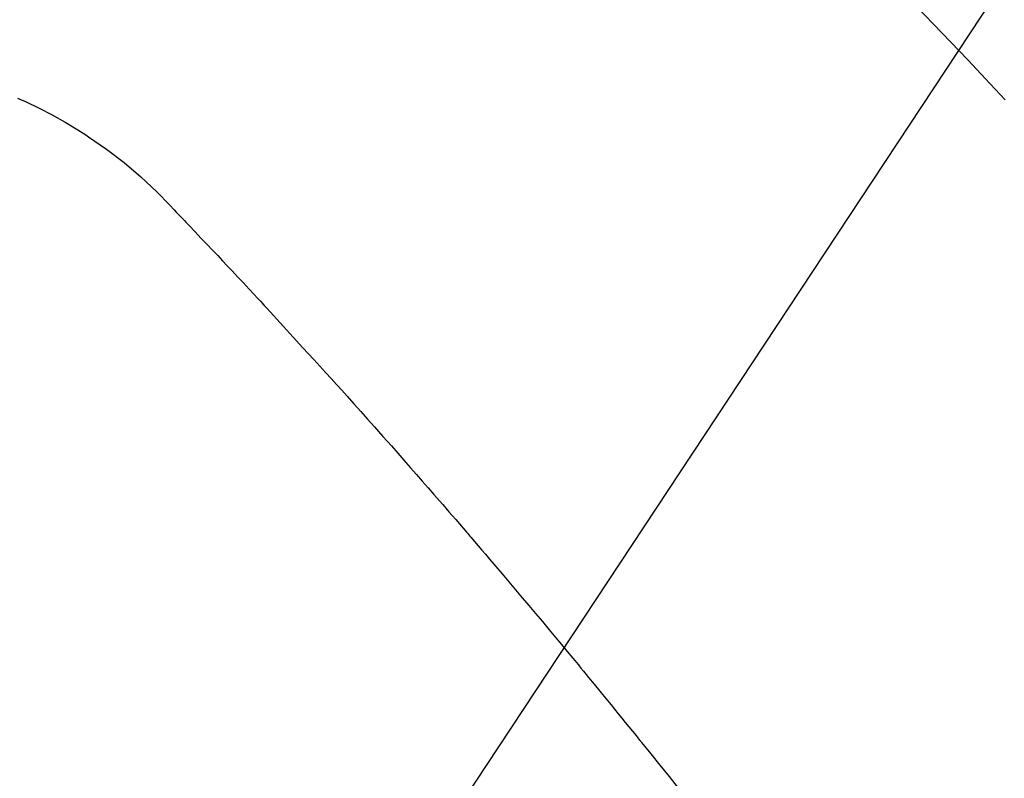
# Model space of a CAD drawing. Extents: x 27948 to 54421, y -22065 to -13195.
# Drawn here: x 44466 to 44478, y -15243 to -15233 of the extents above; entities that cross this region are included whole.
import ezdxf

# ---------------------------------------------------------------- set-up
doc = ezdxf.new("R2010")
doc.units = 0
doc.header["$LTSCALE"] = 50
doc.header["$MEASUREMENT"] = 0
doc.linetypes.add('HIDDEN', pattern=[0.375, 0.25, -0.125])
doc.layers.get('0').update_dxf_attribs({"linetype": 'CONTINUOUS'})
doc.layers.get('DEFPOINTS').update_dxf_attribs({"color": 146, "linetype": 'CONTINUOUS'})
for name, color, linetype in [('150-機器', 8, 'CONTINUOUS'), ('160-文字', 254, 'CONTINUOUS'), ('166-寸法B', 11, 'CONTINUOUS')]:
    doc.layers.add(name, color=color, linetype=linetype)
doc.styles.add('KH001', font='txt')
doc.dimstyles.new('KH1xx015', dxfattribs={"dimscale": 10, "dimtxt": 3.8, "dimasz": 0.8, "dimexe": 0.3, "dimexo": 1.2, "dimgap": 0.5, "dimtad": 3, "dimdec": 1, "dimdsep": 46, "dimlunit": 6, "dimtxsty": 'KH001', "dimblk": 'DOT', "dimcen": 1, "dimdle": 1, "dimclrd": 256, "dimclre": 256, "dimclrt": 256, "dimadec": 0, "dimazin": 0, "dimtfac": 1, "dimtdec": 1, "dimtix": 1, "dimtmove": 2, "dimatfit": 3, "dimldrblk": 'CLOSEDBLANK', "dimfxl": 1, "dimtolj": 1, "dimtzin": 0, "dimlwd": -1, "dimlwe": -1, "dimarcsym": 0})
doc.dimstyles.new('KH1xx030', dxfattribs={"dimscale": 30, "dimtxt": 2, "dimasz": 0.6, "dimexe": 0.3, "dimexo": 1.2, "dimgap": 0.5, "dimtad": 3, "dimdec": 1, "dimdsep": 46, "dimlunit": 6, "dimtxsty": 'KH001', "dimblk": 'DOT', "dimcen": 1, "dimdle": 1, "dimclrd": 256, "dimclre": 256, "dimclrt": 256, "dimadec": 0, "dimazin": 0, "dimtfac": 1, "dimtdec": 1, "dimtix": 1, "dimtmove": 2, "dimatfit": 3, "dimldrblk": 'CLOSEDBLANK', "dimfxl": 1, "dimtolj": 1, "dimtzin": 0, "dimlwd": -1, "dimlwe": -1, "dimarcsym": 0})

# ---------------------------------------------------------------- blocks, each defined once
blk = doc.blocks.new('F402_H')
at = {"layer": '150-機器', "color": 13, "linetype": 'HIDDEN'}
for points in [[(212.591, -134.547), (212.718, -134.41), (212.845, -134.274), (213.064, -134.042), (213.283, -133.811), (213.503, -133.581), (213.724, -133.351)], [(225.2, -134.524), (225.09, -134.572), (224.92, -134.653), (224.754, -134.739), (224.59, -134.832), (224.43, -134.93), (224.396, -134.951), (224.362, -134.973), (224.328, -134.996), (224.294, -135.018), (224.063, -135.179), (223.839, -135.349), (223.623, -135.53), (223.418, -135.722), (223.363, -135.779), (223.308, -135.836), (223.253, -135.893), (223.199, -135.951), (223.171, -135.98), (223.144, -136.009), (223.116, -136.037), (223.089, -136.066), (223.068, -136.088), (223.048, -136.109), (223.027, -136.131), (223.007, -136.152), (222.931, -136.232), (222.856, -136.311), (222.78, -136.39), (222.705, -136.47), (222.643, -136.535), (222.582, -136.601), (222.52, -136.666), (222.459, -136.732), (222.386, -136.809), (222.319, -136.88), (222.24, -136.964), (222.131, -137.082), (222.098, -137.119), (222.068, -137.152), (222.049, -137.172), (222.05, -137.171), (222.055, -137.165), (222.063, -137.157), (222.07, -137.148), (222.077, -137.141), (222.081, -137.137), (222.056, -137.163), (222.015, -137.208), (221.969, -137.259), (221.723, -137.528), (221.554, -137.712), (221.416, -137.863), (221.263, -138.031), (221.195, -138.106), (221.127, -138.18), (221.06, -138.255), (220.992, -138.33), (220.905, -138.428), (220.817, -138.526), (220.729, -138.624), (220.642, -138.723), (220.588, -138.783), (220.534, -138.844), (220.48, -138.904), (220.426, -138.965), (220.345, -139.056), (220.265, -139.147), (220.185, -139.239), (220.105, -139.33), (220.031, -139.415), (219.957, -139.499), (219.884, -139.584), (219.81, -139.668), (219.77, -139.714), (219.73, -139.76), (219.69, -139.806), (219.65, -139.852), (219.604, -139.906), (219.557, -139.96), (219.511, -140.015), (219.464, -140.069), (219.451, -140.085), (219.438, -140.1), (219.424, -140.116), (219.411, -140.131), (219.364, -140.186), (219.318, -140.24), (219.271, -140.294), (219.225, -140.348), (219.172, -140.41), (219.119, -140.473), (219.066, -140.535), (219.013, -140.598), (218.927, -140.699), (218.841, -140.801), (218.755, -140.902), (218.67, -141.004), (218.584, -141.106), (218.498, -141.208), (218.413, -141.311), (218.327, -141.413), (218.255, -141.5), (218.182, -141.587), (218.11, -141.674), (218.038, -141.761), (218.005, -141.801), (217.973, -141.841), (217.94, -141.881), (217.907, -141.92), (217.836, -142.008), (217.764, -142.096), (217.692, -142.183), (217.62, -142.271), (217.575, -142.327), (217.529, -142.383), (217.484, -142.438), (217.439, -142.494), (217.393, -142.55), (217.348, -142.607), (217.302, -142.663), (217.257, -142.719), (217.25, -142.727), (217.244, -142.735), (217.237, -142.743), (217.231, -142.751), (217.114, -142.895), (216.997, -143.041), (216.881, -143.186), (216.766, -143.332)]]:
    blk.add_lwpolyline(points, dxfattribs=at)
blk = doc.blocks.new('_Dot')
at = {"color": 0, "linetype": 'ByBlock', "lineweight": -2}
blk.add_line((-0.5, 0), (-1, 0), dxfattribs=at)
at = {"color": 0, "linetype": 'ByBlock', "const_width": 0.5}
blk.add_lwpolyline([(-0.25, 0, 1), (0.25, 0, 1)], format="xyb", close=True, dxfattribs=at)
blk = doc.blocks.new('*D288')
at = {"layer": '166-寸法B', "transparency": 16777216}
for p, q in [((44819.013, -14780.058), (44492.047, -14780.058)), ((44501.047, -14798.058), (44501.047, -15287.058)), ((44522.563, -15305.058), (44492.047, -15305.058))]:
    blk.add_line(p, q, dxfattribs=at)
at = {"layer": 'DEFPOINTS', "color": 0, "transparency": 16777216}
for p in [(44855.013, -14780.058), (44501.047, -15305.058), (44558.563, -15305.058)]:
    blk.add_point(p, dxfattribs=at)
at = {"layer": '166-寸法B', "transparency": 16777216, "xscale": 18, "yscale": 18, "zscale": 18}
for p, rotation in [((44501.047, -14780.058), 90), ((44501.047, -15305.058), 270)]:
    blk.add_blockref('_Dot', p, dxfattribs=dict(at, rotation=rotation))
at = {"layer": '166-寸法B', "transparency": 16777216, "insert": (44452.462, -14935.36), "char_height": 60, "attachment_point": 5, "rotation": 90, "style": 'KH001'}
blk.add_mtext('\\A1;525', dxfattribs=at)
blk = doc.blocks.new('_ClosedBlank')
at = {"color": 0, "linetype": 'ByBlock', "lineweight": -2}
for p, q in [((-1, 0.16667), (0, 0)), ((-1, 0.16667), (-1, -0.16667)), ((0, 0), (-1, -0.16667))]:
    blk.add_line(p, q, dxfattribs=at)
blk = doc.blocks.new('*D292')
at = {"layer": 'DEFPOINTS', "transparency": 16777216}
for p, q in [((44690.971, -15144.39), (44690.971, -15379.297)), ((44390.971, -15167.058), (44390.971, -15379.297)), ((44398.971, -15376.297), (44682.971, -15376.297))]:
    blk.add_line(p, q, dxfattribs=at)
at = {"layer": 'DEFPOINTS', "color": 0, "transparency": 16777216}
for p in [(44690.971, -15132.39), (44390.971, -15155.058), (44690.971, -15376.297)]:
    blk.add_point(p, dxfattribs=at)
at = {"layer": 'DEFPOINTS', "transparency": 16777216, "xscale": 8, "yscale": 8, "zscale": 8, "rotation": 180}
blk.add_blockref('_Dot', (44390.971, -15376.297), dxfattribs=at)
at = {"layer": 'DEFPOINTS', "transparency": 16777216, "xscale": 8, "yscale": 8, "zscale": 8}
blk.add_blockref('_Dot', (44690.971, -15376.297), dxfattribs=at)
at = {"layer": 'DEFPOINTS', "transparency": 16777216, "insert": (44540.971, -15352.297), "char_height": 38, "attachment_point": 5, "style": 'KH001'}
blk.add_mtext('\\A1;300', dxfattribs=at)

msp = doc.modelspace()

# ---------------------------------------------------------------- block references
at = {"layer": '150-機器', "xscale": -1}
msp.add_blockref('F402_H', (44690.971, -15099.866), dxfattribs=at)

# ---------------------------------------------------------------- dimensions: what is measured, and where the dimension line sits
at = {"layer": '166-寸法B'}
dim = msp.add_linear_dim(base=(44501.047, -15305.058), p1=(44855.013, -14780.058), p2=(44558.563, -15305.058), angle=90, dimstyle='KH1xx030', dxfattribs=at)
dim.commit()
dim.dimension.update_dxf_attribs({"geometry": '*D288', "text_midpoint": (44452.462, -14935.36), "dimtype": 128})
at = {"layer": 'DEFPOINTS'}
dim = msp.add_linear_dim(base=(44690.971, -15376.297), p1=(44390.971, -15155.058), p2=(44690.971, -15132.39), dimstyle='KH1xx015', dxfattribs=at)
dim.commit()
dim.dimension.update_dxf_attribs({"geometry": '*D292', "text_midpoint": (44540.971, -15352.297)})

# ---------------------------------------------------------------- leaders
at = {"layer": '160-文字', "annotation_type": 0, "has_hookline": 1, "hookline_direction": 1, "text_width": 963.959}
msp.add_leader([(44570.978, -15092.677), (43389.441, -16881.629), (43371.441, -16881.629)], dimstyle='KH1xx030', override={"dimgap": 0.5, "dimtad": 1}, dxfattribs=at)
at = {"layer": '160-文字'}
msp.add_leader([(44810.978, -15100.058), (43389.441, -16881.629)], dimstyle='KH1xx030', override={"dimgap": 0.5, "dimtad": 1}, dxfattribs=at)

doc.saveas('drawing.dxf')
